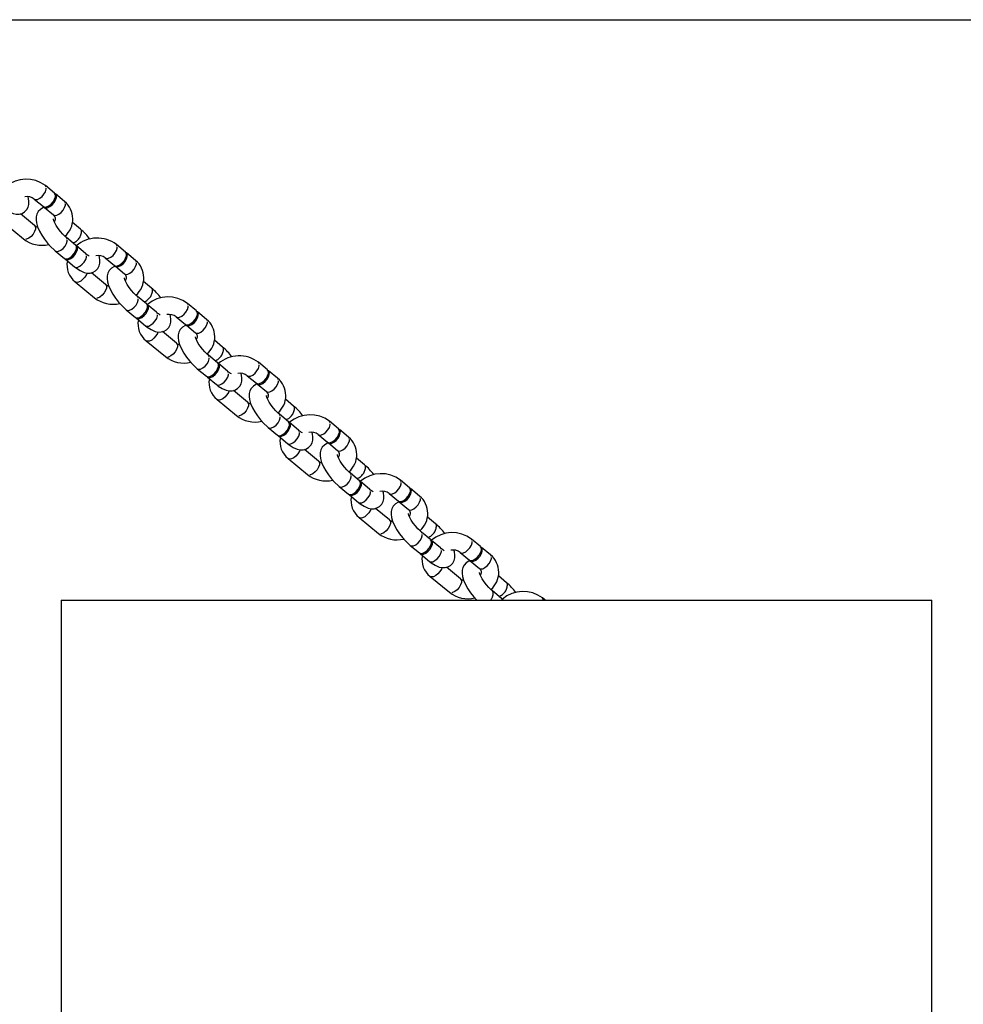
# Model space of a CAD drawing. Units: millimetres. Extents: x 773 to 28576, y 428 to 42330.
# Drawn here: x 14446 to 14771, y 38991 to 39330 of the extents above; entities that cross this region are included whole.
import ezdxf

# ---------------------------------------------------------------- set-up
doc = ezdxf.new("R2010")
doc.units = ezdxf.units.MM
doc.linetypes.add('PHANTOM', pattern=[12.7, 6.35, -1.27, 1.27, -1.27, 1.27, -1.27])

msp = doc.modelspace()

# ---------------------------------------------------------------- linework, layer by layer
at = {"color": 7, "linetype": 'Continuous'}
for p, q in [((13837.9874, 39330.1234), (14837.9874, 39330.1234)), ((14458.0121, 39270.3616), (14454.8718, 39272.967)), ((14451.0407, 39268.3494), (14454.181, 39265.7439)), ((14461.4831, 39267.4819), (14458.3427, 39270.0873)), ((14454.5116, 39265.4697), (14457.652, 39262.8642)), ((14451.1212, 39259.2412), (14446.2853, 39263.2534)), ((14467.0097, 39257.9193), (14464.1809, 39260.2663)), ((14440.6789, 39260.1087), (14447.2901, 39254.6236)), ((14465.2594, 39252.4886), (14462.119, 39255.094)), ((14458.2879, 39250.4764), (14461.4283, 39247.8709)), ((14468.7303, 39249.6089), (14465.5899, 39252.2143)), ((14482.4739, 39250.0665), (14479.3335, 39252.6719)), ((14461.7588, 39247.5967), (14464.8992, 39244.9912)), ((14475.5024, 39248.0543), (14478.6428, 39245.4489)), ((14485.9448, 39247.1868), (14482.8044, 39249.7922)), ((14478.9733, 39245.1746), (14482.1137, 39242.5691)), ((14475.583, 39238.9461), (14470.7471, 39242.9583)), ((14491.4714, 39237.6243), (14488.6426, 39239.9712)), ((14465.1406, 39239.8136), (14471.7519, 39234.3285)), ((14489.7211, 39232.1935), (14486.5807, 39234.799)), ((14482.7496, 39230.1813), (14485.89, 39227.5759)), ((14493.192, 39229.3138), (14490.0516, 39231.9193)), ((14506.9356, 39229.7714), (14503.7952, 39232.3769)), ((14486.2205, 39227.3016), (14489.3609, 39224.6962)), ((14499.9641, 39227.7592), (14503.1045, 39225.1538)), ((14510.4065, 39226.8917), (14507.2661, 39229.4972)), ((14503.435, 39224.8795), (14506.5754, 39222.2741)), ((14500.0447, 39218.6511), (14495.2088, 39222.6633)), ((14515.9331, 39217.3292), (14513.1043, 39219.6761)), ((14489.6023, 39219.5186), (14496.2136, 39214.0334)), ((14514.1828, 39211.8984), (14511.0424, 39214.5039)), ((14507.2113, 39209.8863), (14510.3517, 39207.2808)), ((14517.6537, 39209.0187), (14514.5134, 39211.6242)), ((14531.3973, 39209.4764), (14528.2569, 39212.0818)), ((14510.6822, 39207.0065), (14513.8226, 39204.4011)), ((14524.4258, 39207.4642), (14527.5662, 39204.8587)), ((14534.8682, 39206.5967), (14531.7279, 39209.2021)), ((14527.8968, 39204.5845), (14531.0371, 39201.979)), ((14514.064, 39199.2235), (14520.6753, 39193.7384)), ((14524.5064, 39198.356), (14519.6705, 39202.3682)), ((14540.3948, 39197.0342), (14537.566, 39199.3811)), ((14538.6445, 39191.6034), (14535.5041, 39194.2088)), ((14531.673, 39189.5912), (14534.8134, 39186.9857)), ((14542.1154, 39188.7237), (14538.9751, 39191.3291)), ((14555.859, 39189.1813), (14552.7187, 39191.7868)), ((14535.144, 39186.7115), (14538.2843, 39184.106)), ((14548.8876, 39187.1691), (14552.0279, 39184.5637)), ((14559.3299, 39186.3016), (14556.1896, 39188.9071)), ((14552.3585, 39184.2894), (14555.4988, 39181.684)), ((14538.5257, 39178.9285), (14545.137, 39173.4433)), ((14548.9681, 39178.061), (14544.1322, 39182.0731)), ((14564.8565, 39176.7391), (14562.0278, 39179.086)), ((14563.1062, 39171.3083), (14559.9659, 39173.9138)), ((14556.1348, 39169.2961), (14559.2751, 39166.6907)), ((14566.5771, 39168.4286), (14563.4368, 39171.0341)), ((14580.3207, 39168.8862), (14577.1804, 39171.4917)), ((14559.6057, 39166.4164), (14562.746, 39163.811)), ((14573.3493, 39166.874), (14576.4896, 39164.2686)), ((14583.7916, 39166.0065), (14580.6513, 39168.612)), ((14576.8202, 39163.9943), (14579.9605, 39161.3889)), ((14562.9874, 39158.6334), (14569.5987, 39153.1482)), ((14573.4298, 39157.7659), (14568.5939, 39161.7781)), ((14589.3182, 39156.444), (14586.4895, 39158.7909)), ((14587.5679, 39151.0133), (14584.4276, 39153.6187)), ((14580.5965, 39149.0011), (14583.7368, 39146.3956)), ((14591.0389, 39148.1336), (14587.8985, 39150.739)), ((14604.7824, 39148.5912), (14601.6421, 39151.1966)), ((14608.2534, 39145.7115), (14605.113, 39148.3169)), ((14584.0674, 39146.1214), (14587.2078, 39143.5159)), ((14597.811, 39146.579), (14600.9513, 39143.9735)), ((14601.2819, 39143.6993), (14604.4223, 39141.0938)), ((14587.4492, 39138.3383), (14594.0604, 39132.8532)), ((14597.8915, 39137.4708), (14593.0556, 39141.483)), ((14613.7799, 39136.149), (14610.9512, 39138.4959)), ((14612.0297, 39130.7182), (14608.8893, 39133.3236)), ((14460.2686, 39130.1234), (14460.2686, 38730.1234)), ((14460.2686, 39130.1234), (14610.2686, 39130.1234)), ((14610.2686, 39130.1234), (14760.2686, 39130.1234)), ((14612.7466, 39130.1234), (14612.3602, 39130.4439)), ((14627.0418, 39130.1234), (14626.1038, 39130.9016)), ((14760.2686, 38730.1234), (14760.2686, 39130.1234))]:
    msp.add_line(p, q, dxfattribs=at)
at = {"color": 7, "linetype": 'PHANTOM', "flags": 128}
for points in [[(14451.0415, 39268.3487), (14451.4924, 39268.1603), (14452.1655, 39268.2324), (14452.9339, 39268.5971), (14453.7051, 39269.2103), (14454.3859, 39269.9982), (14454.8943, 39270.8657), (14455.1689, 39271.7082), (14455.1766, 39272.424)], [(14455.1766, 39272.424), (14454.9166, 39272.9269), (14454.8716, 39272.9672)], [(14461.7879, 39266.9389), (14461.5278, 39267.4417), (14461.4831, 39267.4819)], [(14457.652, 39262.8642), (14458.1037, 39262.6752), (14458.7768, 39262.7472), (14459.5452, 39263.1119), (14460.3163, 39263.7252), (14460.9972, 39264.5131), (14461.5055, 39265.3806), (14461.7802, 39266.2231), (14461.7879, 39266.9389)], [(14451.1212, 39259.2412), (14451.166, 39259.2011), (14451.4261, 39258.6982), (14451.4183, 39257.9824), (14451.1437, 39257.1399), (14450.6353, 39256.2724), (14449.9545, 39255.4845), (14449.1834, 39254.8713), (14448.4149, 39254.5066), (14447.7419, 39254.4345), (14447.2901, 39254.6236)], [(14467.0103, 39257.9188), (14467.0544, 39257.8792), (14467.3145, 39257.3764)], [(14458.2835, 39250.48), (14458.7396, 39250.2873), (14459.4127, 39250.3594), (14460.1811, 39250.7241), (14460.9523, 39251.3373), (14461.6331, 39252.1253), (14462.1415, 39252.9928), (14462.4161, 39253.8352), (14462.4238, 39254.5511)], [(14462.4238, 39254.5511), (14462.1638, 39255.0539), (14462.1208, 39255.0925)], [(14475.5032, 39248.0537), (14475.9541, 39247.8652), (14476.6272, 39247.9373), (14477.3956, 39248.302), (14478.1668, 39248.9153), (14478.8476, 39249.7032), (14479.356, 39250.5707), (14479.6306, 39251.4132), (14479.6383, 39252.129)], [(14479.6383, 39252.129), (14479.3783, 39252.6318), (14479.3333, 39252.6721)], [(14464.8992, 39244.9912), (14465.3509, 39244.8022), (14466.024, 39244.8742), (14466.7924, 39245.2389), (14467.5635, 39245.8522), (14468.2444, 39246.6401), (14468.7527, 39247.5076), (14469.0274, 39248.3501), (14469.0351, 39249.0659)], [(14469.0351, 39249.0659), (14468.7751, 39249.5687), (14468.7303, 39249.6089)], [(14486.2496, 39246.6438), (14485.9896, 39247.1467), (14485.9448, 39247.1868)], [(14482.1137, 39242.5691), (14482.5654, 39242.3801), (14483.2385, 39242.4522), (14484.0069, 39242.8168), (14484.7781, 39243.4301), (14485.4589, 39244.218), (14485.9672, 39245.0855), (14486.2419, 39245.928), (14486.2496, 39246.6438)], [(14469.1892, 39242.8433), (14468.9941, 39242.33), (14468.4858, 39241.4625), (14467.805, 39240.6746), (14467.0338, 39240.0613), (14466.2654, 39239.6967), (14465.5923, 39239.6246), (14465.1398, 39239.8143)], [(14475.583, 39238.9461), (14475.6277, 39238.906), (14475.8878, 39238.4032), (14475.88, 39237.6874), (14475.6054, 39236.8449), (14475.097, 39235.9774), (14474.4162, 39235.1895), (14473.6451, 39234.5762), (14472.8766, 39234.2115), (14472.2036, 39234.1394), (14471.7519, 39234.3285)], [(14491.472, 39237.6238), (14491.5161, 39237.5841), (14491.7762, 39237.0813)], [(14482.7452, 39230.185), (14483.2013, 39229.9923), (14483.8744, 39230.0643), (14484.6429, 39230.429), (14485.414, 39231.0423), (14486.0948, 39231.8302), (14486.6032, 39232.6977), (14486.8778, 39233.5402), (14486.8856, 39234.256)], [(14486.8856, 39234.256), (14486.6255, 39234.7588), (14486.5825, 39234.7975)], [(14499.9649, 39227.7586), (14500.4159, 39227.5702), (14501.0889, 39227.6423), (14501.8574, 39228.0069), (14502.6285, 39228.6202), (14503.3093, 39229.4081), (14503.8177, 39230.2756), (14504.0923, 39231.1181), (14504.1001, 39231.8339)], [(14504.1001, 39231.8339), (14503.84, 39232.3367), (14503.795, 39232.3771)], [(14489.3609, 39224.6962), (14489.8126, 39224.5071), (14490.4857, 39224.5792), (14491.2541, 39224.9439), (14492.0253, 39225.5571), (14492.7061, 39226.345), (14493.2145, 39227.2125), (14493.4891, 39228.055), (14493.4968, 39228.7708)], [(14493.4968, 39228.7708), (14493.2368, 39229.2737), (14493.192, 39229.3138)], [(14506.5754, 39222.2741), (14507.0271, 39222.085), (14507.7002, 39222.1571), (14508.4686, 39222.5218), (14509.2398, 39223.1351), (14509.9206, 39223.923), (14510.429, 39224.7905), (14510.7036, 39225.6329), (14510.7113, 39226.3488)], [(14510.7113, 39226.3488), (14510.4513, 39226.8516), (14510.4065, 39226.8917)], [(14493.6509, 39222.5483), (14493.4559, 39222.035), (14492.9475, 39221.1675), (14492.2667, 39220.3796), (14491.4955, 39219.7663), (14490.7271, 39219.4016), (14490.054, 39219.3295), (14489.6015, 39219.5192)], [(14500.0447, 39218.6511), (14500.0894, 39218.6109), (14500.3495, 39218.1081), (14500.3418, 39217.3923), (14500.0671, 39216.5498), (14499.5588, 39215.6823), (14498.8779, 39214.8944), (14498.1068, 39214.2811), (14497.3384, 39213.9165), (14496.6653, 39213.8444), (14496.2136, 39214.0334)], [(14515.9337, 39217.3287), (14515.9779, 39217.2891), (14516.2379, 39216.7862)], [(14507.2069, 39209.8899), (14507.6631, 39209.6972), (14508.3361, 39209.7693), (14509.1046, 39210.1339), (14509.8757, 39210.7472), (14510.5565, 39211.5351), (14511.0649, 39212.4026), (14511.3395, 39213.2451), (14511.3473, 39213.9609)], [(14511.3473, 39213.9609), (14511.0872, 39214.4638), (14511.0442, 39214.5024)], [(14524.4266, 39207.4635), (14524.8776, 39207.2751), (14525.5506, 39207.3472), (14526.3191, 39207.7119), (14527.0902, 39208.3251), (14527.771, 39209.1131), (14528.2794, 39209.9806), (14528.554, 39210.823), (14528.5618, 39211.5389)], [(14528.5618, 39211.5389), (14528.3017, 39212.0417), (14528.2567, 39212.082)], [(14513.8226, 39204.4011), (14514.2743, 39204.212), (14514.9474, 39204.2841), (14515.7158, 39204.6488), (14516.487, 39205.2621), (14517.1678, 39206.05), (14517.6762, 39206.9175), (14517.9508, 39207.76), (14517.9585, 39208.4758)], [(14517.9585, 39208.4758), (14517.6985, 39208.9786), (14517.6537, 39209.0187)], [(14531.0371, 39201.979), (14531.4888, 39201.79), (14532.1619, 39201.862), (14532.9303, 39202.2267), (14533.7015, 39202.84), (14534.3823, 39203.6279), (14534.8907, 39204.4954), (14535.1653, 39205.3379), (14535.1731, 39206.0537)], [(14535.1731, 39206.0537), (14534.913, 39206.5565), (14534.8682, 39206.5967)], [(14518.1126, 39202.2532), (14517.9176, 39201.7399), (14517.4092, 39200.8724), (14516.7284, 39200.0845), (14515.9572, 39199.4712), (14515.1888, 39199.1065), (14514.5157, 39199.0345), (14514.0632, 39199.2242)], [(14524.5064, 39198.356), (14524.5512, 39198.3159), (14524.8112, 39197.813), (14524.8035, 39197.0972), (14524.5289, 39196.2548), (14524.0205, 39195.3872), (14523.3397, 39194.5993), (14522.5685, 39193.9861), (14521.8001, 39193.6214), (14521.127, 39193.5493), (14520.6753, 39193.7384)], [(14540.3954, 39197.0337), (14540.4396, 39196.994), (14540.6996, 39196.4912)], [(14531.6687, 39189.5949), (14532.1248, 39189.4021), (14532.7978, 39189.4742), (14533.5663, 39189.8389), (14534.3374, 39190.4522), (14535.0182, 39191.2401), (14535.5266, 39192.1076), (14535.8012, 39192.95), (14535.809, 39193.6659)], [(14535.809, 39193.6659), (14535.5489, 39194.1687), (14535.506, 39194.2073)], [(14548.8883, 39187.1685), (14549.3393, 39186.98), (14550.0123, 39187.0521), (14550.7808, 39187.4168), (14551.5519, 39188.0301), (14552.2327, 39188.818), (14552.7411, 39189.6855), (14553.0157, 39190.528), (14553.0235, 39191.2438)], [(14553.0235, 39191.2438), (14552.7634, 39191.7466), (14552.7184, 39191.7869)], [(14538.2843, 39184.106), (14538.736, 39183.917), (14539.4091, 39183.9891), (14540.1776, 39184.3537), (14540.9487, 39184.967), (14541.6295, 39185.7549), (14542.1379, 39186.6224), (14542.4125, 39187.4649), (14542.4203, 39188.1807)], [(14542.4203, 39188.1807), (14542.1602, 39188.6835), (14542.1154, 39188.7237)], [(14555.4988, 39181.684), (14555.9506, 39181.4949), (14556.6236, 39181.567), (14557.3921, 39181.9317), (14558.1632, 39182.5449), (14558.844, 39183.3328), (14559.3524, 39184.2003), (14559.627, 39185.0428), (14559.6348, 39185.7586)], [(14559.6348, 39185.7586), (14559.3747, 39186.2615), (14559.3299, 39186.3016)], [(14542.5744, 39181.9581), (14542.3793, 39181.4448), (14541.8709, 39180.5773), (14541.1901, 39179.7894), (14540.419, 39179.1762), (14539.6505, 39178.8115), (14538.9775, 39178.7394), (14538.5249, 39178.9291)], [(14548.9681, 39178.061), (14549.0129, 39178.0208), (14549.2729, 39177.518), (14549.2652, 39176.8022), (14548.9906, 39175.9597), (14548.4822, 39175.0922), (14547.8014, 39174.3043), (14547.0302, 39173.691), (14546.2618, 39173.3263), (14545.5887, 39173.2542), (14545.137, 39173.4433)], [(14564.8571, 39176.7386), (14564.9013, 39176.699), (14565.1614, 39176.1961)], [(14556.1304, 39169.2998), (14556.5865, 39169.1071), (14557.2596, 39169.1791), (14558.028, 39169.5438), (14558.7991, 39170.1571), (14559.4799, 39170.945), (14559.9883, 39171.8125), (14560.263, 39172.655), (14560.2707, 39173.3708)], [(14560.2707, 39173.3708), (14560.0106, 39173.8736), (14559.9677, 39173.9123)], [(14573.35, 39166.8734), (14573.801, 39166.685), (14574.4741, 39166.7571), (14575.2425, 39167.1217), (14576.0136, 39167.735), (14576.6945, 39168.5229), (14577.2028, 39169.3904), (14577.4775, 39170.2329), (14577.4852, 39170.9487)], [(14577.4852, 39170.9487), (14577.2251, 39171.4516), (14577.1801, 39171.4919)], [(14562.746, 39163.811), (14563.1978, 39163.6219), (14563.8708, 39163.694), (14564.6393, 39164.0587), (14565.4104, 39164.6719), (14566.0912, 39165.4599), (14566.5996, 39166.3274), (14566.8742, 39167.1698), (14566.882, 39167.8856)], [(14566.882, 39167.8856), (14566.6219, 39168.3885), (14566.5771, 39168.4286)], [(14579.9605, 39161.3889), (14580.4123, 39161.1998), (14581.0853, 39161.2719), (14581.8538, 39161.6366), (14582.6249, 39162.2499), (14583.3057, 39163.0378), (14583.8141, 39163.9053), (14584.0887, 39164.7478), (14584.0965, 39165.4636)], [(14584.0965, 39165.4636), (14583.8364, 39165.9664), (14583.7916, 39166.0065)], [(14567.0361, 39161.6631), (14566.841, 39161.1498), (14566.3326, 39160.2823), (14565.6518, 39159.4944), (14564.8807, 39158.8811), (14564.1122, 39158.5164), (14563.4392, 39158.4443), (14562.9866, 39158.6341)], [(14573.4298, 39157.7659), (14573.4746, 39157.7258), (14573.7347, 39157.2229), (14573.7269, 39156.5071), (14573.4523, 39155.6646), (14572.9439, 39154.7971), (14572.2631, 39154.0092), (14571.492, 39153.3959), (14570.7235, 39153.0313), (14570.0504, 39152.9592), (14569.5987, 39153.1482)], [(14589.3188, 39156.4435), (14589.363, 39156.4039), (14589.6231, 39155.9011)], [(14580.5921, 39149.0047), (14581.0482, 39148.812), (14581.7213, 39148.8841), (14582.4897, 39149.2488), (14583.2608, 39149.862), (14583.9417, 39150.6499), (14584.45, 39151.5174), (14584.7247, 39152.3599), (14584.7324, 39153.0757)], [(14584.7324, 39153.0757), (14584.4724, 39153.5786), (14584.4294, 39153.6172)], [(14597.8118, 39146.5783), (14598.2627, 39146.3899), (14598.9358, 39146.462), (14599.7042, 39146.8267), (14600.4754, 39147.44), (14601.1562, 39148.2279), (14601.6646, 39149.0954), (14601.9392, 39149.9378), (14601.9469, 39150.6537)], [(14601.9469, 39150.6537), (14601.6869, 39151.1565), (14601.6419, 39151.1968)], [(14587.2078, 39143.5159), (14587.6595, 39143.3268), (14588.3325, 39143.3989), (14589.101, 39143.7636), (14589.8721, 39144.3769), (14590.5529, 39145.1648), (14591.0613, 39146.0323), (14591.3359, 39146.8748), (14591.3437, 39147.5906)], [(14591.3437, 39147.5906), (14591.0836, 39148.0934), (14591.0389, 39148.1336)], [(14604.4223, 39141.0938), (14604.874, 39140.9048), (14605.5471, 39140.9769), (14606.3155, 39141.3415), (14607.0866, 39141.9548), (14607.7674, 39142.7427), (14608.2758, 39143.6102), (14608.5505, 39144.4527), (14608.5582, 39145.1685)], [(14608.5582, 39145.1685), (14608.2981, 39145.6713), (14608.2534, 39145.7115)], [(14591.4978, 39141.368), (14591.3027, 39140.8547), (14590.7943, 39139.9872), (14590.1135, 39139.1993), (14589.3424, 39138.586), (14588.574, 39138.2214), (14587.9009, 39138.1493), (14587.4484, 39138.339)], [(14597.8915, 39137.4708), (14597.9363, 39137.4307), (14598.1964, 39136.9279), (14598.1886, 39136.212), (14597.914, 39135.3696), (14597.4056, 39134.5021), (14596.7248, 39133.7141), (14595.9537, 39133.1009), (14595.1852, 39132.7362), (14594.5122, 39132.6641), (14594.0604, 39132.8532)], [(14613.7805, 39136.1485), (14613.8247, 39136.1088), (14614.0848, 39135.606)], [(14609.1941, 39132.7807), (14608.9341, 39133.2835), (14608.8911, 39133.3221)]]:
    msp.add_lwpolyline(points, dxfattribs=at)
at = {"color": 7, "linetype": 'Continuous', "flags": 128}
for points in [[(14440.4375, 39265.2863), (14441.0686, 39264.7892), (14442.344, 39263.9558), (14443.7668, 39263.3329), (14444.8159, 39263.1161), (14445.8319, 39263.1317), (14446.8136, 39263.3952), (14447.7006, 39263.9143), (14448.4476, 39264.7021), (14448.9121, 39265.5791), (14449.1476, 39266.4987), (14449.192, 39267.4739), (14449.0453, 39268.573), (14448.8824, 39269.1237)], [(14454.181, 39265.7439), (14454.6328, 39265.5549), (14455.3058, 39265.6269), (14456.0743, 39265.9916), (14456.8454, 39266.6049), (14457.5262, 39267.3928), (14458.0346, 39268.2603), (14458.3092, 39269.1028), (14458.317, 39269.8186)], [(14454.3652, 39265.6295), (14454.4668, 39265.5098), (14454.9633, 39265.2806), (14455.6364, 39265.3527), (14456.4048, 39265.7174), (14457.176, 39266.3306), (14457.8568, 39267.1185), (14458.3652, 39267.986), (14458.6398, 39268.8285), (14458.6476, 39269.5443)], [(14458.317, 39269.8186), (14458.0569, 39270.3214), (14458.0121, 39270.3616)], [(14458.6476, 39269.5443), (14458.3875, 39270.0472), (14458.1586, 39270.2017)], [(14454.5505, 39265.4374), (14454.0222, 39265.2956), (14453.1352, 39264.7765), (14452.3883, 39263.9887), (14451.9237, 39263.1117), (14451.6883, 39262.1921), (14451.6438, 39261.2169), (14451.7905, 39260.1177), (14452.1834, 39258.7899), (14452.8354, 39257.3121), (14453.6493, 39255.8714), (14454.5877, 39254.4801), (14455.6262, 39253.153), (14456.7409, 39251.9161), (14457.907, 39250.8019), (14458.2879, 39250.4764)], [(14462.119, 39255.094), (14461.7055, 39255.4542), (14460.9031, 39256.2448), (14460.0836, 39257.1771), (14459.3078, 39258.1932), (14458.6379, 39259.2141), (14458.1249, 39260.1496), (14457.8239, 39260.8366), (14457.6763, 39261.2937), (14457.6379, 39261.4878), (14457.6373, 39261.47)], [(14461.4283, 39247.8709), (14461.88, 39247.6819), (14462.553, 39247.754), (14463.3215, 39248.1186), (14464.0926, 39248.7319), (14464.7734, 39249.5198), (14465.2818, 39250.3873), (14465.5564, 39251.2298), (14465.5642, 39251.9456)], [(14461.6123, 39247.7565), (14461.714, 39247.6368), (14462.2105, 39247.4076), (14462.8836, 39247.4797), (14463.6521, 39247.8444), (14464.4232, 39248.4576), (14465.104, 39249.2456), (14465.6124, 39250.1131), (14465.887, 39250.9555), (14465.8948, 39251.6714)], [(14465.5642, 39251.9456), (14465.3041, 39252.4484), (14465.2594, 39252.4886)], [(14465.8948, 39251.6714), (14465.6347, 39252.1742), (14465.4058, 39252.3288)], [(14482.7787, 39249.5235), (14482.5186, 39250.0264), (14482.4739, 39250.0665)], [(14464.8992, 39244.9912), (14465.5303, 39244.4942), (14466.8057, 39243.6607), (14468.2285, 39243.0378), (14469.2776, 39242.8211), (14470.2937, 39242.8366), (14471.2753, 39243.1001), (14472.1623, 39243.6193), (14472.9093, 39244.407), (14473.3738, 39245.284), (14473.6093, 39246.2037), (14473.6538, 39247.1788), (14473.507, 39248.278), (14473.3441, 39248.8286)], [(14478.6428, 39245.4489), (14479.0945, 39245.2598), (14479.7676, 39245.3319), (14480.536, 39245.6966), (14481.3071, 39246.3098), (14481.9879, 39247.0977), (14482.4963, 39247.9652), (14482.771, 39248.8077), (14482.7787, 39249.5235)], [(14478.8269, 39245.3344), (14478.9285, 39245.2147), (14479.4251, 39244.9855), (14480.0981, 39245.0576), (14480.8666, 39245.4223), (14481.6377, 39246.0356), (14482.3185, 39246.8235), (14482.8269, 39247.691), (14483.1015, 39248.5335), (14483.1093, 39249.2493)], [(14483.1093, 39249.2493), (14482.8492, 39249.7521), (14482.6203, 39249.9067)], [(14479.0122, 39245.1423), (14478.4839, 39245.0005), (14477.597, 39244.4814), (14476.85, 39243.6936), (14476.3855, 39242.8166), (14476.15, 39241.897), (14476.1055, 39240.9218), (14476.2522, 39239.8227), (14476.6452, 39238.4948), (14477.2971, 39237.0171), (14478.111, 39235.5764), (14479.0494, 39234.1851), (14480.0879, 39232.8579), (14481.2026, 39231.6211), (14482.3687, 39230.5069), (14482.7496, 39230.1813)], [(14486.5807, 39234.799), (14486.1672, 39235.1591), (14485.3648, 39235.9498), (14484.5453, 39236.882), (14483.7695, 39237.8982), (14483.0997, 39238.919), (14482.5866, 39239.8546), (14482.2856, 39240.5416), (14482.1381, 39240.9987), (14482.0997, 39241.1927), (14482.099, 39241.175)], [(14485.89, 39227.5759), (14486.3417, 39227.3868), (14487.0148, 39227.4589), (14487.7832, 39227.8236), (14488.5543, 39228.4368), (14489.2352, 39229.2247), (14489.7435, 39230.0923), (14490.0182, 39230.9347), (14490.0259, 39231.6505)], [(14486.0741, 39227.4614), (14486.1758, 39227.3417), (14486.6723, 39227.1125), (14487.3453, 39227.1846), (14488.1138, 39227.5493), (14488.8849, 39228.1626), (14489.5657, 39228.9505), (14490.0741, 39229.818), (14490.3487, 39230.6605), (14490.3565, 39231.3763)], [(14490.0259, 39231.6505), (14489.7658, 39232.1534), (14489.7211, 39232.1935)], [(14490.3565, 39231.3763), (14490.0964, 39231.8791), (14489.8675, 39232.0337)], [(14507.2404, 39229.2285), (14506.9804, 39229.7313), (14506.9356, 39229.7714)], [(14489.3609, 39224.6962), (14489.992, 39224.1991), (14491.2674, 39223.3656), (14492.6902, 39222.7428), (14493.7393, 39222.526), (14494.7554, 39222.5415), (14495.737, 39222.8051), (14496.624, 39223.3242), (14497.371, 39224.112), (14497.8355, 39224.989), (14498.071, 39225.9086), (14498.1155, 39226.8838), (14497.9687, 39227.9829), (14497.8058, 39228.5336)], [(14503.1045, 39225.1538), (14503.5562, 39224.9647), (14504.2293, 39225.0368), (14504.9977, 39225.4015), (14505.7688, 39226.0148), (14506.4497, 39226.8027), (14506.958, 39227.6702), (14507.2327, 39228.5126), (14507.2404, 39229.2285)], [(14503.2886, 39225.0394), (14503.3903, 39224.9197), (14503.8868, 39224.6905), (14504.5598, 39224.7626), (14505.3283, 39225.1272), (14506.0994, 39225.7405), (14506.7802, 39226.5284), (14507.2886, 39227.3959), (14507.5632, 39228.2384), (14507.571, 39228.9542)], [(14507.571, 39228.9542), (14507.3109, 39229.457), (14507.082, 39229.6116)], [(14503.4739, 39224.8473), (14502.9456, 39224.7054), (14502.0587, 39224.1863), (14501.3117, 39223.3986), (14500.8472, 39222.5216), (14500.6117, 39221.6019), (14500.5672, 39220.6267), (14500.714, 39219.5276), (14501.1069, 39218.1997), (14501.7588, 39216.722), (14502.5727, 39215.2813), (14503.5111, 39213.89), (14504.5496, 39212.5629), (14505.6643, 39211.326), (14506.8304, 39210.2118), (14507.2113, 39209.8863)], [(14511.0424, 39214.5039), (14510.6289, 39214.864), (14509.8265, 39215.6547), (14509.007, 39216.587), (14508.2312, 39217.6031), (14507.5614, 39218.624), (14507.0483, 39219.5595), (14506.7473, 39220.2465), (14506.5998, 39220.7036), (14506.5614, 39220.8977), (14506.5607, 39220.8799)], [(14510.3517, 39207.2808), (14510.8034, 39207.0917), (14511.4765, 39207.1638), (14512.2449, 39207.5285), (14513.0161, 39208.1418), (14513.6969, 39208.9297), (14514.2053, 39209.7972), (14514.4799, 39210.6397), (14514.4876, 39211.3555)], [(14510.5358, 39207.1664), (14510.6375, 39207.0467), (14511.134, 39206.8175), (14511.807, 39206.8896), (14512.5755, 39207.2542), (14513.3466, 39207.8675), (14514.0274, 39208.6554), (14514.5358, 39209.5229), (14514.8104, 39210.3654), (14514.8182, 39211.0812)], [(14514.4876, 39211.3555), (14514.2276, 39211.8583), (14514.1828, 39211.8984)], [(14514.8182, 39211.0812), (14514.5581, 39211.5841), (14514.3292, 39211.7386)], [(14531.7021, 39208.9334), (14531.4421, 39209.4362), (14531.3973, 39209.4764)], [(14513.8226, 39204.4011), (14514.4537, 39203.904), (14515.7292, 39203.0706), (14517.1519, 39202.4477), (14518.201, 39202.2309), (14519.2171, 39202.2465), (14520.1988, 39202.51), (14521.0857, 39203.0291), (14521.8327, 39203.8169), (14522.2972, 39204.6939), (14522.5327, 39205.6135), (14522.5772, 39206.5887), (14522.4305, 39207.6879), (14522.2675, 39208.2385)], [(14527.5662, 39204.8587), (14528.0179, 39204.6697), (14528.691, 39204.7418), (14529.4594, 39205.1064), (14530.2306, 39205.7197), (14530.9114, 39206.5076), (14531.4198, 39207.3751), (14531.6944, 39208.2176), (14531.7021, 39208.9334)], [(14527.7503, 39204.7443), (14527.852, 39204.6246), (14528.3485, 39204.3954), (14529.0216, 39204.4675), (14529.79, 39204.8322), (14530.5611, 39205.4454), (14531.2419, 39206.2333), (14531.7503, 39207.1009), (14532.0249, 39207.9433), (14532.0327, 39208.6591)], [(14532.0327, 39208.6591), (14531.7726, 39209.162), (14531.5438, 39209.3166)], [(14527.9356, 39204.5522), (14527.4074, 39204.4104), (14526.5204, 39203.8913), (14525.7734, 39203.1035), (14525.3089, 39202.2265), (14525.0734, 39201.3069), (14525.0289, 39200.3317), (14525.1757, 39199.2325), (14525.5686, 39197.9047), (14526.2206, 39196.4269), (14527.0345, 39194.9862), (14527.9728, 39193.5949), (14529.0113, 39192.2678), (14530.126, 39191.0309), (14531.2921, 39189.9168), (14531.673, 39189.5912)], [(14535.5041, 39194.2088), (14535.0906, 39194.569), (14534.2882, 39195.3596), (14533.4687, 39196.2919), (14532.6929, 39197.308), (14532.0231, 39198.3289), (14531.51, 39199.2645), (14531.209, 39199.9514), (14531.0615, 39200.4085), (14531.0231, 39200.6026), (14531.0224, 39200.5848)], [(14534.8134, 39186.9857), (14535.2651, 39186.7967), (14535.9382, 39186.8688), (14536.7066, 39187.2334), (14537.4778, 39187.8467), (14538.1586, 39188.6346), (14538.667, 39189.5021), (14538.9416, 39190.3446), (14538.9493, 39191.0604)], [(14534.9974, 39186.8715), (14535.0992, 39186.7516), (14535.5957, 39186.5224), (14536.2688, 39186.5945), (14537.0372, 39186.9592), (14537.8083, 39187.5725), (14538.4892, 39188.3604), (14538.9975, 39189.2279), (14539.2722, 39190.0703), (14539.2799, 39190.7862)], [(14538.9493, 39191.0604), (14538.6893, 39191.5633), (14538.6445, 39191.6034)], [(14539.2799, 39190.7862), (14539.0198, 39191.289), (14538.7908, 39191.4436)], [(14556.1639, 39188.6383), (14555.9038, 39189.1412), (14555.859, 39189.1813)], [(14556.4944, 39188.3641), (14556.2344, 39188.8669), (14556.0055, 39189.0215)], [(14538.2843, 39184.106), (14538.9154, 39183.609), (14540.1909, 39182.7755), (14541.6136, 39182.1527), (14542.6627, 39181.9359), (14543.6788, 39181.9514), (14544.6605, 39182.215), (14545.5475, 39182.7341), (14546.2944, 39183.5218), (14546.759, 39184.3988), (14546.9944, 39185.3185), (14547.0389, 39186.2937), (14546.8922, 39187.3928), (14546.7292, 39187.9434)], [(14552.0279, 39184.5637), (14552.4796, 39184.3746), (14553.1527, 39184.4467), (14553.9211, 39184.8114), (14554.6923, 39185.4246), (14555.3731, 39186.2125), (14555.8815, 39187.08), (14556.1561, 39187.9225), (14556.1639, 39188.6383)], [(14552.212, 39184.4492), (14552.3137, 39184.3295), (14552.8102, 39184.1003), (14553.4833, 39184.1724), (14554.2517, 39184.5371), (14555.0228, 39185.1504), (14555.7037, 39185.9383), (14556.212, 39186.8058), (14556.4867, 39187.6483), (14556.4944, 39188.3641)], [(14552.3974, 39184.2571), (14551.8691, 39184.1153), (14550.9821, 39183.5962), (14550.2351, 39182.8084), (14549.7706, 39181.9314), (14549.5351, 39181.0118), (14549.4906, 39180.0366), (14549.6374, 39178.9375), (14550.0303, 39177.6096), (14550.6823, 39176.1319), (14551.4962, 39174.6912), (14552.4345, 39173.2999), (14553.473, 39171.9728), (14554.5877, 39170.7359), (14555.7538, 39169.6217), (14556.1348, 39169.2961)], [(14559.9659, 39173.9138), (14559.5523, 39174.2739), (14558.7499, 39175.0646), (14557.9304, 39175.9968), (14557.1546, 39177.013), (14556.4848, 39178.0339), (14555.9718, 39178.9694), (14555.6707, 39179.6564), (14555.5232, 39180.1135), (14555.4848, 39180.3076), (14555.4841, 39180.2898)], [(14559.2751, 39166.6907), (14559.7268, 39166.5016), (14560.3999, 39166.5737), (14561.1684, 39166.9384), (14561.9395, 39167.5516), (14562.6203, 39168.3396), (14563.1287, 39169.2071), (14563.4033, 39170.0495), (14563.4111, 39170.7654)], [(14559.4592, 39166.5762), (14559.5609, 39166.4566), (14560.0574, 39166.2274), (14560.7305, 39166.2994), (14561.4989, 39166.6641), (14562.2701, 39167.2774), (14562.9509, 39168.0653), (14563.4592, 39168.9328), (14563.7339, 39169.7753), (14563.7416, 39170.4911)], [(14563.4111, 39170.7654), (14563.151, 39171.2682), (14563.1062, 39171.3083)], [(14563.7416, 39170.4911), (14563.4816, 39170.9939), (14563.2527, 39171.1485)], [(14580.6256, 39168.3433), (14580.3655, 39168.8461), (14580.3207, 39168.8862)], [(14580.9561, 39168.069), (14580.6961, 39168.5719), (14580.467, 39168.7265)], [(14562.746, 39163.811), (14563.3772, 39163.3139), (14564.6526, 39162.4804), (14566.0754, 39161.8576), (14567.1244, 39161.6408), (14568.1405, 39161.6563), (14569.1222, 39161.9199), (14570.0092, 39162.439), (14570.7562, 39163.2268), (14571.2207, 39164.1038), (14571.4561, 39165.0234), (14571.5006, 39165.9986), (14571.3539, 39167.0977), (14571.191, 39167.6484)], [(14576.4896, 39164.2686), (14576.9414, 39164.0795), (14577.6144, 39164.1516), (14578.3829, 39164.5163), (14579.154, 39165.1296), (14579.8348, 39165.9175), (14580.3432, 39166.785), (14580.6178, 39167.6275), (14580.6256, 39168.3433)], [(14576.6736, 39164.1543), (14576.7754, 39164.0345), (14577.2719, 39163.8053), (14577.945, 39163.8774), (14578.7134, 39164.242), (14579.4846, 39164.8553), (14580.1654, 39165.6432), (14580.6738, 39166.5107), (14580.9484, 39167.3532), (14580.9561, 39168.069)], [(14576.8591, 39163.9621), (14576.3308, 39163.8203), (14575.4438, 39163.3011), (14574.6968, 39162.5134), (14574.2323, 39161.6364), (14573.9968, 39160.7167), (14573.9524, 39159.7416), (14574.0991, 39158.6424), (14574.492, 39157.3146), (14575.144, 39155.8368), (14575.9579, 39154.3961), (14576.8962, 39153.0048), (14577.9348, 39151.6777), (14579.0494, 39150.4408), (14580.2155, 39149.3266), (14580.5965, 39149.0011)], [(14584.4276, 39153.6187), (14584.014, 39153.9789), (14583.2117, 39154.7695), (14582.3921, 39155.7018), (14581.6163, 39156.7179), (14580.9465, 39157.7388), (14580.4335, 39158.6743), (14580.1324, 39159.3613), (14579.9849, 39159.8184), (14579.9465, 39160.0125), (14579.9458, 39159.9947)], [(14583.7368, 39146.3956), (14584.1886, 39146.2066), (14584.8616, 39146.2786), (14585.6301, 39146.6433), (14586.4012, 39147.2566), (14587.082, 39148.0445), (14587.5904, 39148.912), (14587.865, 39149.7545), (14587.8728, 39150.4703)], [(14583.9209, 39146.2812), (14584.0226, 39146.1615), (14584.5191, 39145.9323), (14585.1922, 39146.0044), (14585.9606, 39146.3691), (14586.7318, 39146.9823), (14587.4126, 39147.7702), (14587.921, 39148.6377), (14588.1956, 39149.4802), (14588.2033, 39150.196)], [(14587.8728, 39150.4703), (14587.6127, 39150.9731), (14587.5679, 39151.0133)], [(14588.2033, 39150.196), (14587.9433, 39150.6989), (14587.7144, 39150.8534)], [(14605.0873, 39148.0482), (14604.8272, 39148.551), (14604.7824, 39148.5912)], [(14605.4178, 39147.774), (14605.1578, 39148.2768), (14604.9288, 39148.4314)], [(14587.2078, 39143.5159), (14587.8389, 39143.0189), (14589.1143, 39142.1854), (14590.5371, 39141.5625), (14591.5861, 39141.3457), (14592.6022, 39141.3613), (14593.5839, 39141.6248), (14594.4709, 39142.1439), (14595.2179, 39142.9317), (14595.6824, 39143.8087), (14595.9179, 39144.7284), (14595.9623, 39145.7035), (14595.8156, 39146.8027), (14595.6527, 39147.3533)], [(14600.9513, 39143.9735), (14601.4031, 39143.7845), (14602.0761, 39143.8566), (14602.8446, 39144.2212), (14603.6157, 39144.8345), (14604.2965, 39145.6224), (14604.8049, 39146.4899), (14605.0795, 39147.3324), (14605.0873, 39148.0482)], [(14601.1354, 39143.8592), (14601.2371, 39143.7394), (14601.7336, 39143.5102), (14602.4067, 39143.5823), (14603.1751, 39143.947), (14603.9463, 39144.5602), (14604.6271, 39145.3482), (14605.1355, 39146.2157), (14605.4101, 39147.0581), (14605.4178, 39147.774)], [(14601.1924, 39143.6326), (14600.7925, 39143.5252), (14599.9055, 39143.0061), (14599.1586, 39142.2183), (14598.694, 39141.3413), (14598.4586, 39140.4217), (14598.4141, 39139.4465), (14598.5608, 39138.3474), (14598.9537, 39137.0195), (14599.6057, 39135.5417), (14600.4196, 39134.1011), (14601.358, 39132.7097), (14602.3965, 39131.3826), (14603.5112, 39130.1457), (14603.5346, 39130.1234)], [(14608.8893, 39133.3236), (14608.4758, 39133.6838), (14607.6734, 39134.4744), (14606.8538, 39135.4067), (14606.0781, 39136.4228), (14605.4082, 39137.4437), (14604.8952, 39138.3793), (14604.5942, 39139.0662), (14604.4466, 39139.5234), (14604.4082, 39139.7174), (14604.4076, 39139.6996)], [(14612.5958, 39130.1234), (14612.405, 39130.4038), (14612.176, 39130.5584)]]:
    msp.add_lwpolyline(points, dxfattribs=at)
at = {"color": 7, "linetype": 'Continuous'}
for centre, radius, start, end in [((14448.2424, 39264.1989), 10.9922, 52.907602, 129.987733), ((14448.5666, 39265.1165), 4.0709, 52.573741, 101.45151), ((14456.5101, 39261.4628), 7.8077, 310.768964, 50.436318), ((14456.6456, 39261.5137), 1.6842, 322.310322, 53.307094), ((14452.8745, 39261.3135), 2.7145, 229.767131, 256.347149), ((14454.1003, 39242.4385), 20.1571, 36.983049, 50.175486), ((14453.6875, 39262.7059), 10.3078, 231.637439, 283.293073), ((14472.696, 39243.8727), 11.0219, 52.971588, 130.596235), ((14469.6065, 39245.5955), 7.3058, 168.682782, 232.317659), ((14472.045, 39253.2486), 4.923, 227.675832, 245.382813), ((14473.0284, 39244.8215), 4.0709, 52.573741, 101.45151), ((14480.9718, 39241.1677), 7.8077, 310.768964, 50.436318), ((14481.1073, 39241.2186), 1.6842, 322.310322, 53.307094), ((14477.3363, 39241.0185), 2.7145, 229.767131, 256.347149), ((14478.562, 39222.1434), 20.1571, 36.983049, 50.175486), ((14478.1492, 39242.4108), 10.3078, 231.637439, 283.293073), ((14497.1658, 39223.6088), 10.9922, 52.907602, 129.987733), ((14494.0682, 39225.3005), 7.3058, 168.682782, 232.317659), ((14496.5067, 39232.9536), 4.923, 227.675832, 245.382813), ((14497.4901, 39224.5264), 4.0709, 52.573741, 101.45151), ((14505.4335, 39220.8727), 7.8077, 310.768964, 50.436318), ((14505.569, 39220.9236), 1.6842, 322.310322, 53.307094), ((14501.798, 39220.7234), 2.7145, 229.767131, 256.347149), ((14503.0237, 39201.8484), 20.1571, 36.983049, 50.175486), ((14502.6109, 39222.1158), 10.3078, 231.637439, 283.293073), ((14521.6194, 39203.2826), 11.0219, 52.971588, 130.596235), ((14518.5299, 39205.0054), 7.3058, 168.682782, 232.317659), ((14520.9685, 39212.6585), 4.923, 227.675832, 245.382813), ((14521.9518, 39204.2313), 4.0709, 52.573741, 101.45151), ((14529.8952, 39200.5776), 7.8077, 310.768964, 50.436318), ((14530.0307, 39200.6285), 1.6842, 322.310322, 53.307094), ((14526.2597, 39200.4284), 2.7145, 229.767131, 256.347149), ((14527.4854, 39181.5533), 20.1571, 36.983049, 50.175486), ((14527.0727, 39201.8207), 10.3078, 231.637439, 283.293073), ((14546.0892, 39183.0187), 10.9922, 52.907602, 129.987733), ((14542.9916, 39184.7104), 7.3058, 168.682782, 232.317659), ((14545.4302, 39192.3635), 4.923, 227.675832, 245.382813), ((14546.4135, 39183.9363), 4.0709, 52.573741, 101.45151), ((14554.3569, 39180.2825), 7.8077, 310.768964, 50.436318), ((14554.4925, 39180.3335), 1.6842, 322.310322, 53.307094), ((14550.7214, 39180.1333), 2.7145, 229.767131, 256.347149), ((14551.9471, 39161.2582), 20.1571, 36.983049, 50.175486), ((14551.5344, 39181.5256), 10.3078, 231.637439, 283.293073), ((14570.5461, 39162.7051), 11.0099, 52.945799, 130.360548), ((14567.4534, 39164.4153), 7.3058, 168.682782, 232.317659), ((14569.8919, 39172.0684), 4.923, 227.675832, 245.382813), ((14570.8752, 39163.6412), 4.0709, 52.573741, 101.45151), ((14578.8187, 39159.9875), 7.8077, 310.768964, 50.436318), ((14578.9542, 39160.0384), 1.6842, 322.310322, 53.307094), ((14575.1831, 39159.8382), 2.7145, 229.767131, 256.347149), ((14576.4089, 39140.9632), 20.1571, 36.983049, 50.175486), ((14575.9961, 39161.2306), 10.3078, 231.637439, 283.293073), ((14595.0078, 39142.41), 11.0099, 52.945799, 130.360548), ((14591.9151, 39144.1202), 7.3058, 168.682782, 232.317659), ((14594.3536, 39151.7733), 4.923, 227.675832, 245.382813), ((14595.3369, 39143.3461), 4.0709, 52.573741, 101.45151), ((14603.2804, 39139.6924), 7.8077, 310.768964, 50.436318), ((14603.4159, 39139.7433), 1.6842, 322.310322, 53.307094), ((14599.6448, 39139.5432), 2.7145, 229.767131, 256.347149), ((14600.8706, 39120.6681), 20.1571, 36.983049, 50.175486), ((14600.4578, 39140.9355), 10.3078, 231.637439, 283.293073), ((14619.4696, 39122.1149), 11.0099, 52.945799, 130.360548), ((14611.3843, 39129.9964), 0.9682, 7.533936, 48.199859)]:
    msp.add_arc(centre, radius, start, end, dxfattribs=at)
at = {"color": 7, "linetype": 'PHANTOM'}
for centre, radius, start, end in [((14462.8825, 39257.3806), 4.432, 289.850769, 359.945851), ((14487.3442, 39237.0855), 4.432, 289.850769, 359.945851), ((14511.8059, 39216.7904), 4.432, 289.850769, 359.945851), ((14536.2677, 39196.4954), 4.432, 289.850769, 359.945851), ((14560.7294, 39176.2003), 4.432, 289.850769, 359.945851), ((14585.1911, 39155.9052), 4.432, 289.850769, 359.945851), ((14609.6528, 39135.6102), 4.432, 289.850769, 359.945851), ((14605.3901, 39132.6593), 3.8059, 318.216275, 1.827269), ((14625.4122, 39130.1446), 1.0253, 358.810178, 47.598938)]:
    msp.add_arc(centre, radius, start, end, dxfattribs=at)

doc.saveas('drawing.dxf')
